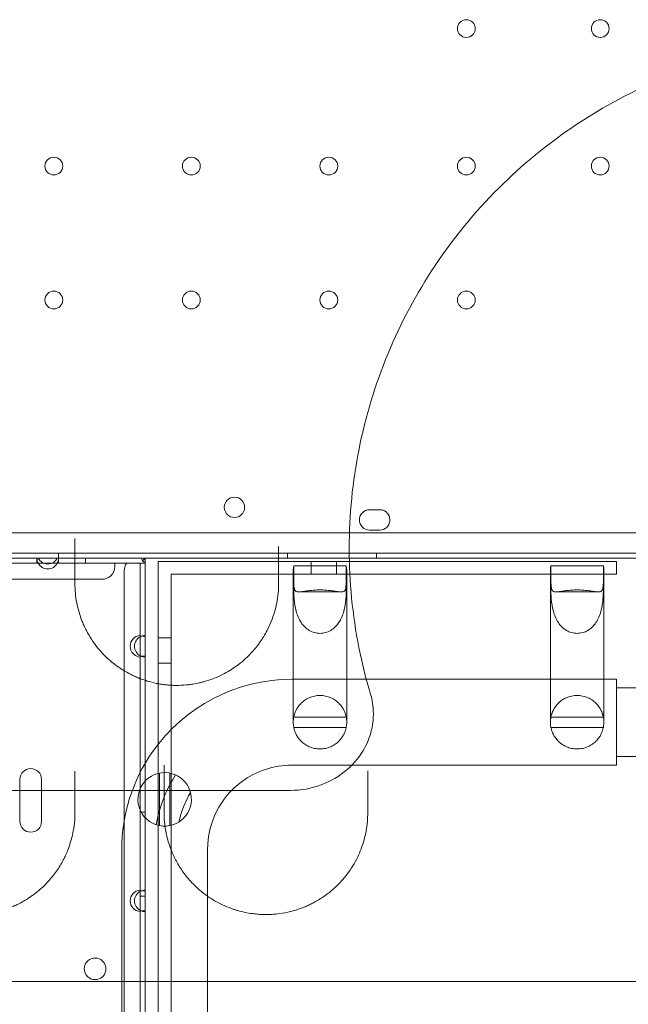
# Model space of a CAD drawing. Units: millimetres. Extents: x -1 to 13999, y 0 to 13500.
# Drawn here: x 3344 to 3583, y 6203 to 6590 of the extents above; entities that cross this region are included whole.
import ezdxf

# ---------------------------------------------------------------- set-up
doc = ezdxf.new("R2010")
doc.units = ezdxf.units.MM
doc.header["$MEASUREMENT"] = 0

msp = doc.modelspace()

# ---------------------------------------------------------------- linework, layer by layer
at = {"color": 0, "linetype": 'Continuous', "lineweight": 0}
for p, q in [((3481.33, 6397.43), (3485.33, 6397.43)), ((3485.33, 6389.43), (3481.33, 6389.43)), ((2582.35, 6388.42), (3604.31, 6388.42)), ((3606.14, 6380.42), (2580.52, 6380.42)), ((3361.11, 6378.42), (3325.55, 6378.42)), ((3361.11, 6378.42), (3325.55, 6378.42)), ((3350.7, 6378.42), (3350.7, 6376.42)), ((3359.11, 6380.42), (3359.11, 6378.42)), ((3359.2, 6376.42), (3359.2, 6378.42)), ((3361.11, 6378.42), (3361.11, 6378.42)), ((3361.11, 6378.42), (3361.11, 6378.42)), ((3440.66, 6378.42), (3361.11, 6378.42)), ((3440.66, 6378.42), (3361.11, 6378.42)), ((3369.75, 6376.42), (3369.75, 6378.42)), ((3393.25, 6378.42), (3392.19, 6377.36)), ((3393.25, 6376.92), (3393.25, 6378.42)), ((3440.66, 6378.42), (3440.66, 6378.42)), ((3440.66, 6378.42), (3440.66, 6378.42)), ((3499.1, 6378.42), (3440.66, 6378.42)), ((3499.1, 6378.42), (3440.66, 6378.42)), ((3449.11, 6380.42), (3449.11, 6378.42)), ((3484.11, 6380.42), (3484.11, 6378.42)), ((3499.1, 6378.42), (3499.1, 6378.42)), ((3499.1, 6378.42), (3499.1, 6378.42)), ((3604.3, 6378.42), (3499.1, 6378.42)), ((3608.52, 6378.42), (3499.1, 6378.42)), ((3350.7, 6376.42), (3235.8, 6376.42)), ((3350.7, 6376.42), (3359.2, 6376.42)), ((3391.25, 6376.42), (3359.2, 6376.42)), ((3381.25, 6375.12), (3381.25, 6376.42)), ((3391.25, 6348.06), (3391.25, 6376.42)), ((3391.25, 6376.42), (3393.25, 6376.42)), ((3393.25, 6347.72), (3393.25, 6376.92)), ((3398.35, 6329.1), (3398.35, 6377.17)), ((3440.66, 6377.17), (3398.35, 6377.17)), ((3440.66, 6377.17), (3440.66, 6377.17)), ((3499.94, 6377.17), (3440.66, 6377.17)), ((3451.35, 6373.77), (3451.35, 6344.22)), ((3472.15, 6375.41), (3451.55, 6375.41)), ((3451.55, 6369.56), (3451.55, 6375.41)), ((3458.35, 6372.17), (3458.35, 6377.17)), ((3468.35, 6372.17), (3468.35, 6377.17)), ((3472.15, 6375.41), (3472.15, 6369.56)), ((3472.35, 6373.77), (3472.35, 6344.22)), ((3499.94, 6377.17), (3499.94, 6377.17)), ((3578.35, 6377.17), (3499.94, 6377.17)), ((3552.35, 6373.77), (3552.35, 6344.22)), ((3573.15, 6375.41), (3552.55, 6375.41)), ((3552.55, 6369.56), (3552.55, 6375.41)), ((3573.15, 6375.41), (3573.15, 6369.56)), ((3573.35, 6373.77), (3573.35, 6344.22)), ((3578.35, 6377.17), (3578.35, 6372.17)), ((3376.25, 6370.12), (2810.25, 6370.12)), ((3384.95, 5170.82), (3384.95, 6373.42)), ((3403.35, 6372.17), (3440.66, 6372.17)), ((3403.35, 6372.17), (3403.35, 6328.5)), ((3440.66, 6372.17), (3440.66, 6372.17)), ((3440.66, 6372.17), (3451.54, 6372.17)), ((3451.54, 6372.17), (3451.54, 6366.32)), ((3472.16, 6372.17), (3451.54, 6372.17)), ((3472.16, 6366.32), (3472.16, 6372.17)), ((3472.16, 6372.17), (3503.29, 6372.17)), ((3503.29, 6372.17), (3503.29, 6372.17)), ((3503.29, 6372.17), (3552.54, 6372.17)), ((3552.54, 6372.17), (3552.54, 6366.32)), ((3573.16, 6372.17), (3552.54, 6372.17)), ((3573.16, 6366.32), (3573.16, 6372.17)), ((3573.16, 6372.17), (3578.35, 6372.17)), ((3453.54, 6365.17), (3470.16, 6365.17)), ((3554.54, 6365.17), (3571.16, 6365.17)), ((3391.25, 6348.06), (3391.25, 6347.72)), ((3391.25, 6347.72), (3391.25, 6339.93)), ((3391.25, 6347.72), (3393.25, 6347.72)), ((3393.25, 6339.93), (3393.25, 6347.72)), ((3398.35, 6347.17), (3403.35, 6347.17)), ((3451.35, 6323.44), (3451.35, 6344.22)), ((3472.35, 6323.44), (3472.35, 6344.22)), ((3552.35, 6323.44), (3552.35, 6344.22)), ((3573.35, 6323.44), (3573.35, 6344.22)), ((3391.25, 6339.93), (3391.25, 6339.58)), ((3393.25, 6339.93), (3391.25, 6339.93)), ((3391.25, 6248.06), (3391.25, 6339.58)), ((3393.25, 6330.39), (3393.25, 6339.93)), ((3398.35, 6337.17), (3403.35, 6337.17)), ((3393.25, 6330.39), (3393.25, 6330.39)), ((3393.25, 6329.35), (3393.25, 6330.39)), ((3393.25, 6329.35), (3393.25, 6329.35)), ((3393.25, 6247.72), (3393.25, 6329.35)), ((3398.35, 6329.1), (3398.35, 6329.1)), ((3398.35, 6328.21), (3398.35, 6329.1)), ((3398.35, 6328.21), (3398.35, 6328.21)), ((3398.35, 5690.8), (3398.35, 6328.21)), ((3403.35, 6328.5), (3403.35, 6328.5)), ((3403.35, 6328.5), (3403.35, 6327.68)), ((3403.35, 6327.68), (3403.35, 6327.68)), ((3403.35, 6327.68), (3403.35, 5690.8)), ((3531.48, 6330.85), (3450.85, 6330.85)), ((3531.48, 6330.85), (3531.48, 6330.85)), ((3578.35, 6330.85), (3531.48, 6330.85)), ((3578.35, 6330.85), (3578.35, 6314)), ((3605.74, 6327.45), (3578.35, 6327.45)), ((3451.35, 6323.44), (3451.35, 6313.98)), ((3472.35, 6313.98), (3472.35, 6323.44)), ((3552.35, 6323.44), (3552.35, 6313.98)), ((3573.35, 6313.98), (3573.35, 6323.44)), ((3472.16, 6315.95), (3451.54, 6315.95)), ((3573.16, 6315.95), (3552.54, 6315.95)), ((3451.55, 6311.95), (3472.15, 6311.95)), ((3552.55, 6311.95), (3573.15, 6311.95)), ((3578.35, 6314), (3578.35, 6297.15)), ((3605.74, 6300.55), (3578.35, 6300.55)), ((3555.1, 6297.15), (3450.85, 6297.15)), ((3555.1, 6297.15), (3555.1, 6297.15)), ((3578.35, 6297.15), (3555.1, 6297.15)), ((3398.88, 6273.36), (3398.88, 6293.98)), ((3402.88, 6273.37), (3402.88, 6293.97)), ((3344, 6291.53), (3344, 6290.57)), ((3344, 6290.57), (3344, 6290.57)), ((3344, 6290.57), (3344, 6275.03)), ((3352.5, 6290.57), (3352.5, 6291.53)), ((3352.5, 6290.57), (3352.5, 6290.57)), ((3352.5, 6275.03), (3352.5, 6290.57)), ((3450.25, 6287.2), (3450.25, 6287.2)), ((3391.25, 6278.62), (3393.25, 6278.62)), ((3384, 6264), (3384, 6221.1)), ((3417.7, 6264), (3417.7, 6244.29)), ((3391.25, 6248.06), (3391.25, 6247.72)), ((3391.25, 6247.72), (3391.25, 6239.93)), ((3391.25, 6247.72), (3393.25, 6247.72)), ((3393.25, 6239.93), (3393.25, 6247.72)), ((3391.25, 6245.62), (3393.25, 6245.62)), ((3417.7, 6244.29), (3417.7, 6244.29)), ((3417.7, 6244.29), (3417.7, 6221.22)), ((3391.25, 6239.93), (3391.25, 6239.58)), ((3393.25, 6239.93), (3391.25, 6239.93)), ((3391.25, 6144.06), (3391.25, 6239.58)), ((3393.25, 6143.72), (3393.25, 6239.93)), ((3384, 6221.1), (3384, 6221.1)), ((3384, 6221.1), (3384, 6212.2)), ((3417.7, 6221.22), (3417.7, 6221.22)), ((3417.7, 6221.22), (3417.7, 6212.2)), ((3384, 6212.2), (3384, 5725.63)), ((3417.7, 6212.2), (3417.7, 5725.63))]:
    msp.add_line(p, q, dxfattribs=at)
for centre, radius in [((3519.33, 6586.42), 3.5), ((3571.93, 6586.42), 3.5), ((3357.33, 6532.42), 3.5), ((3411.33, 6532.42), 3.5), ((3465.33, 6532.42), 3.5), ((3519.33, 6532.42), 3.5), ((3571.93, 6532.42), 3.5), ((3357.33, 6479.82), 3.5), ((3411.33, 6479.82), 3.5), ((3465.33, 6479.82), 3.5), ((3519.33, 6479.82), 3.5), ((3428.26, 6398.39), 4)]:
    msp.add_circle(centre, radius, dxfattribs=at)
for centre, radius, start, end in [((3481.33, 6393.43), 4, 90, 270), ((3485.33, 6393.43), 4, 71.2853, 90), ((3485.33, 6393.43), 4, 71.2819, 71.2853), ((3485.33, 6393.43), 4, 355.5667, 71.2819), ((3485.33, 6393.43), 4, 270, 355.5594), ((3485.33, 6393.43), 4, 355.5594, 355.5667), ((3354.95, 6378.42), 4.25, 180, 208.0725), ((3354.95, 6380.42), 4.25, 208.0725, 331.9275), ((3354.95, 6378.42), 4.25, 331.9275, 0), ((3393.25, 6378.42), 1.5, 180, 270), ((3354.95, 6378.42), 4.25, 208.0725, 331.9275), ((3376.25, 6375.12), 5, 270, 0), ((3389.95, 6373.42), 5, 143.1301, 180), ((3391.55, 6343.82), 4.25, 94.0478, 265.9522), ((3393.25, 6343.82), 4.25, 118.0725, 241.9275), ((3393.25, 6343.82), 4.25, 90, 118.0725), ((3393.25, 6343.82), 4.25, 241.9275, 270), ((3450.85, 6264), 66.85, 90, 144.9497), ((3450.85, 6264), 66.85, 144.9509, 180), ((3450.85, 6264), 66.85, 144.9497, 144.9509), ((3450.85, 6264), 33.15, 90, 126.6422), ((3348.25, 6291.53), 4.25, 0, 180), ((3400.85, 6283.67), 10.5, 65.8687, 251.1695), ((3450.85, 6264), 54.27, 147.3754, 169.6628), ((3450.85, 6264), 33.15, 126.6424, 180), ((3450.85, 6264), 33.15, 126.6422, 126.6424), ((3450.85, 6264), 45.73, 150.6552, 166.3829), ((3400.85, 6283.67), 10.5, 301.9436, 15.0945), ((3348.25, 6275.03), 4.25, 180, 0), ((3391.55, 6243.82), 4.25, 94.0478, 265.9522), ((3393.25, 6243.82), 4.25, 118.0725, 241.9275), ((3393.25, 6243.82), 4.25, 90, 118.0725), ((3393.25, 6243.82), 4.25, 241.9275, 270), ((3373.54, 6217.11), 4.25, 111.5821, 68.797), ((3373.54, 6217.11), 4.25, 90, 111.5684), ((3373.54, 6217.11), 4.25, 111.5684, 111.5821), ((3373.54, 6217.11), 4.25, 68.8108, 90), ((3373.54, 6217.11), 4.25, 68.797, 68.8108)]:
    msp.add_arc(centre, radius, start, end, dxfattribs=at)
for centre, start_param, end_param in [((3461.85, 6373.77), 6.088681, 6.471977), ((3461.85, 6373.77), 2.952801, 3.336097), ((3562.85, 6373.77), 6.088681, 6.471977), ((3562.85, 6373.77), 2.952801, 3.336097)]:
    msp.add_ellipse(centre, major_axis=(-10.5, 0), ratio=0.810679, start_param=start_param, end_param=end_param, dxfattribs=at)
for points, knots in [([(3730.47, 6573.86), (3724.81, 6575.55), (3716.94, 6577.52), (3702.52, 6580.21), (3691.62, 6581.52), (3681.77, 6582.04), (3677.38, 6582.17), (3662.04, 6582.35), (3634.62, 6579.74), (3596.65, 6568.32), (3561.65, 6549.68), (3541.21, 6532.92), (3531.91, 6523.62)], [0.8288894, 0.8288894, 0.8288894, 0.8288894, 0.8429904, 0.848224, 0.863925, 0.8691586, 0.8717755, 0.8743923, 0.9057942, 0.9371961, 0.9685981, 1, 1, 1, 1]), ([(3531.91, 6523.62), (3522.66, 6514.37), (3505.98, 6494.05), (3487.38, 6459.27), (3475.92, 6421.54), (3472.04, 6382.3), (3475.22, 6349.86), (3479.88, 6331.06), (3481.67, 6325.06)], [1, 1, 1, 1, 1.0312306, 1.0624611, 1.0936917, 1.1249223, 1.1561529, 1.1711106, 1.1711106, 1.1711106, 1.1711106]), ([(3365.6, 6386.08), (3365.6, 6385.9), (3365.6, 6385.25), (3365.6, 6384.19), (3365.6, 6383.4), (3365.6, 6383.03)], [0.7782548, 0.7782548, 0.7782548, 0.7782548, 0.8436097, 1.0123316, 1.1810536, 1.1810536, 1.1810536, 1.1810536]), ([(3365.6, 6368.44), (3365.6, 6365.91), (3366.08, 6360.86), (3367.69, 6355.33), (3369.22, 6351.77), (3370.36, 6349.43), (3372.7, 6345.4), (3375.91, 6341.4), (3379.15, 6338.4), (3380.7, 6337.12), (3383.14, 6335.25), (3385.9, 6333.53), (3388.96, 6332.05), (3390.09, 6331.56), (3390.77, 6331.29), (3391.05, 6331.18), (3391.53, 6330.99), (3392.23, 6330.73), (3392.95, 6330.49), (3393.45, 6330.33), (3393.71, 6330.25), (3393.86, 6330.2), (3395.1, 6329.82), (3396.97, 6329.34), (3399.48, 6328.89), (3401.1, 6328.68), (3402.41, 6328.56), (3403.23, 6328.51), (3404.23, 6328.46), (3406.21, 6328.41), (3408.46, 6328.51), (3410.37, 6328.72), (3411.24, 6328.84), (3412.53, 6329.03), (3414.06, 6329.33), (3415.7, 6329.73), (3417.7, 6330.29), (3420.38, 6331.21), (3423.58, 6332.65), (3426.51, 6334.29), (3428.49, 6335.62), (3430.16, 6336.86), (3431.75, 6338.14), (3433.76, 6339.99), (3435.74, 6342.09), (3437, 6343.64), (3437.69, 6344.56), (3437.96, 6344.93), (3438.43, 6345.58), (3439.31, 6346.89), (3440.93, 6349.55), (3443.2, 6354.28), (3445.12, 6360.86), (3445.6, 6365.91), (3445.6, 6368.44)], [0, 0, 0, 0, 1.03734, 2.074679, 2.334014, 2.593349, 3.112019, 4.149358, 4.495138, 4.668028, 4.840918, 5.532478, 5.705368, 5.878258, 5.899869, 5.92148, 5.964703, 6.051148, 6.137593, 6.180815, 6.202426, 6.213232, 6.224038, 6.569817, 6.742707, 6.915597, 7.002042, 7.088487, 7.13171, 7.261377, 7.607157, 7.722417, 7.765639, 7.837677, 8.068197, 8.183457, 8.298717, 8.644497, 8.990276, 9.336056, 9.681836, 9.768281, 10.027616, 10.373396, 10.719176, 11.064956, 11.108178, 11.151401, 11.237846, 11.410736, 11.756515, 12.448075, 13.485415, 14.522754, 14.522754, 14.522754, 14.522754]), ([(3451.54, 6366.32), (3451.54, 6365.24), (3451.57, 6363.88), (3451.83, 6360.84), (3452.07, 6359.16), (3452.7, 6356.84), (3452.95, 6356.05), (3453.62, 6354.5), (3454.02, 6353.74), (3454.86, 6352.5), (3455.33, 6351.92), (3456.39, 6350.89), (3456.99, 6350.42), (3458.28, 6349.67), (3458.97, 6349.37), (3460.4, 6348.98), (3461.13, 6348.88), (3461.85, 6348.88), (3462.57, 6348.88), (3463.3, 6348.98), (3464.73, 6349.37), (3465.42, 6349.67), (3466.71, 6350.42), (3467.31, 6350.89), (3468.37, 6351.92), (3468.83, 6352.5), (3469.67, 6353.74), (3470.08, 6354.5), (3470.74, 6356.05), (3471, 6356.84), (3471.63, 6359.16), (3471.87, 6360.84), (3472.13, 6363.88), (3472.16, 6365.24), (3472.16, 6366.32)], [-2.454406, -2.454406, -2.454406, -2.454406, -1.903486, -1.903486, -1.352566, -1.352566, -1.108674, -1.108674, -0.864783, -0.864783, -0.648587, -0.648587, -0.432392, -0.432392, -0.216196, -0.216196, 0, 0, 0, 0.216196, 0.216196, 0.432392, 0.432392, 0.648587, 0.648587, 0.864783, 0.864783, 1.108674, 1.108674, 1.352566, 1.352566, 1.903486, 1.903486, 2.454406, 2.454406, 2.454406, 2.454406]), ([(3472.15, 6369.56), (3472.15, 6368.49), (3472.11, 6367.51), (3471.85, 6366.07), (3471.61, 6365.59), (3470.98, 6365.26), (3470.72, 6365.2), (3470.06, 6365.16), (3469.65, 6365.19), (3468.81, 6365.28), (3468.35, 6365.35), (3467.29, 6365.5), (3466.69, 6365.59), (3465.41, 6365.75), (3464.72, 6365.82), (3463.3, 6365.91), (3462.57, 6365.94), (3461.13, 6365.94), (3460.4, 6365.91), (3458.98, 6365.82), (3458.29, 6365.75), (3457, 6365.59), (3456.41, 6365.5), (3455.35, 6365.35), (3454.88, 6365.28), (3454.04, 6365.19), (3453.64, 6365.16), (3452.97, 6365.2), (3452.72, 6365.26), (3452.08, 6365.59), (3451.85, 6366.07), (3451.58, 6367.51), (3451.55, 6368.49), (3451.55, 6369.56)], [2.446116, 2.446116, 2.446116, 2.446116, 2.994914, 2.994914, 3.543712, 3.543712, 3.786923, 3.786923, 4.030133, 4.030133, 4.245658, 4.245658, 4.461182, 4.461182, 4.676707, 4.676707, 4.892232, 4.892232, 5.107756, 5.107756, 5.323281, 5.323281, 5.538805, 5.538805, 5.75433, 5.75433, 5.997541, 5.997541, 6.240751, 6.240751, 6.789549, 6.789549, 7.338347, 7.338347, 7.338347, 7.338347]), ([(3552.54, 6366.32), (3552.54, 6365.24), (3552.57, 6363.88), (3552.83, 6360.84), (3553.07, 6359.16), (3553.7, 6356.84), (3553.95, 6356.05), (3554.62, 6354.5), (3555.02, 6353.74), (3555.86, 6352.5), (3556.33, 6351.92), (3557.39, 6350.89), (3557.99, 6350.42), (3559.28, 6349.67), (3559.97, 6349.37), (3561.4, 6348.98), (3562.13, 6348.88), (3562.85, 6348.88), (3563.57, 6348.88), (3564.3, 6348.98), (3565.73, 6349.37), (3566.42, 6349.67), (3567.71, 6350.42), (3568.31, 6350.89), (3569.37, 6351.92), (3569.83, 6352.5), (3570.67, 6353.74), (3571.08, 6354.5), (3571.74, 6356.05), (3572, 6356.84), (3572.63, 6359.16), (3572.87, 6360.84), (3573.13, 6363.88), (3573.16, 6365.24), (3573.16, 6366.32)], [-2.454406, -2.454406, -2.454406, -2.454406, -1.903486, -1.903486, -1.352566, -1.352566, -1.108674, -1.108674, -0.864783, -0.864783, -0.648587, -0.648587, -0.432392, -0.432392, -0.216196, -0.216196, 0, 0, 0, 0.216196, 0.216196, 0.432392, 0.432392, 0.648587, 0.648587, 0.864783, 0.864783, 1.108674, 1.108674, 1.352566, 1.352566, 1.903486, 1.903486, 2.454406, 2.454406, 2.454406, 2.454406]), ([(3573.15, 6369.56), (3573.15, 6368.49), (3573.11, 6367.51), (3572.85, 6366.07), (3572.61, 6365.59), (3571.98, 6365.26), (3571.72, 6365.2), (3571.06, 6365.16), (3570.65, 6365.19), (3569.81, 6365.28), (3569.35, 6365.35), (3568.29, 6365.5), (3567.69, 6365.59), (3566.41, 6365.75), (3565.72, 6365.82), (3564.3, 6365.91), (3563.57, 6365.94), (3562.13, 6365.94), (3561.4, 6365.91), (3559.98, 6365.82), (3559.29, 6365.75), (3558, 6365.59), (3557.41, 6365.5), (3556.35, 6365.35), (3555.88, 6365.28), (3555.04, 6365.19), (3554.64, 6365.16), (3553.97, 6365.2), (3553.72, 6365.26), (3553.08, 6365.59), (3552.85, 6366.07), (3552.58, 6367.51), (3552.55, 6368.49), (3552.55, 6369.56)], [2.446116, 2.446116, 2.446116, 2.446116, 2.994914, 2.994914, 3.543712, 3.543712, 3.786923, 3.786923, 4.030133, 4.030133, 4.245658, 4.245658, 4.461182, 4.461182, 4.676707, 4.676707, 4.892232, 4.892232, 5.107756, 5.107756, 5.323281, 5.323281, 5.538805, 5.538805, 5.75433, 5.75433, 5.997541, 5.997541, 6.240751, 6.240751, 6.789549, 6.789549, 7.338347, 7.338347, 7.338347, 7.338347]), ([(3481.67, 6325.06), (3482.69, 6321.62), (3483.04, 6318.04), (3482.33, 6310.92), (3481.28, 6307.48), (3477.85, 6300.91), (3475.42, 6297.89), (3469.51, 6292.77), (3466.03, 6290.74), (3458.44, 6287.93), (3454.36, 6287.2), (3450.25, 6287.2)], [0, 0, 0, 0, 1.075827, 1.075827, 2.148006, 2.148006, 3.29897, 3.29897, 4.491708, 4.491708, 5.720246, 5.720246, 5.720246, 5.720246]), ([(3451.54, 6315.95), (3451.54, 6315.95), (3451.57, 6316.18), (3451.83, 6317.16), (3452.07, 6317.91), (3452.7, 6319.14), (3452.95, 6319.59), (3453.62, 6320.52), (3454.02, 6321.01), (3454.86, 6321.84), (3455.33, 6322.23), (3456.39, 6322.97), (3456.99, 6323.31), (3458.28, 6323.88), (3458.97, 6324.1), (3460.4, 6324.4), (3461.13, 6324.48), (3461.85, 6324.48), (3462.57, 6324.48), (3463.3, 6324.4), (3464.73, 6324.1), (3465.42, 6323.88), (3466.71, 6323.31), (3467.31, 6322.97), (3468.37, 6322.23), (3468.83, 6321.84), (3469.67, 6321.01), (3470.08, 6320.52), (3470.74, 6319.59), (3471, 6319.14), (3471.63, 6317.91), (3471.87, 6317.16), (3472.13, 6316.18), (3472.16, 6315.95), (3472.16, 6315.95)], [-2.454406, -2.454406, -2.454406, -2.454406, -1.903486, -1.903486, -1.352566, -1.352566, -1.108674, -1.108674, -0.864783, -0.864783, -0.648587, -0.648587, -0.432392, -0.432392, -0.216196, -0.216196, 0, 0, 0, 0.216196, 0.216196, 0.432392, 0.432392, 0.648587, 0.648587, 0.864783, 0.864783, 1.108674, 1.108674, 1.352566, 1.352566, 1.903486, 1.903486, 2.454406, 2.454406, 2.454406, 2.454406]), ([(3552.54, 6315.95), (3552.54, 6315.95), (3552.57, 6316.18), (3552.83, 6317.16), (3553.07, 6317.91), (3553.7, 6319.14), (3553.95, 6319.59), (3554.62, 6320.52), (3555.02, 6321.01), (3555.86, 6321.84), (3556.33, 6322.23), (3557.39, 6322.97), (3557.99, 6323.31), (3559.28, 6323.88), (3559.97, 6324.1), (3561.4, 6324.4), (3562.13, 6324.48), (3562.85, 6324.48), (3563.57, 6324.48), (3564.3, 6324.4), (3565.73, 6324.1), (3566.42, 6323.88), (3567.71, 6323.31), (3568.31, 6322.97), (3569.37, 6322.23), (3569.83, 6321.84), (3570.67, 6321.01), (3571.08, 6320.52), (3571.74, 6319.59), (3572, 6319.14), (3572.63, 6317.91), (3572.87, 6317.16), (3573.13, 6316.18), (3573.16, 6315.95), (3573.16, 6315.95)], [-2.454406, -2.454406, -2.454406, -2.454406, -1.903486, -1.903486, -1.352566, -1.352566, -1.108674, -1.108674, -0.864783, -0.864783, -0.648587, -0.648587, -0.432392, -0.432392, -0.216196, -0.216196, 0, 0, 0, 0.216196, 0.216196, 0.432392, 0.432392, 0.648587, 0.648587, 0.864783, 0.864783, 1.108674, 1.108674, 1.352566, 1.352566, 1.903486, 1.903486, 2.454406, 2.454406, 2.454406, 2.454406]), ([(3451.54, 6315.95), (3451.53, 6315.94), (3451.53, 6315.94), (3451.41, 6315.29), (3451.35, 6314.63), (3451.35, 6313.37), (3451.4, 6312.71), (3451.53, 6312.03), (3451.54, 6311.99), (3451.55, 6311.95)], [5.699008, 5.699008, 5.699008, 5.699008, 5.713243, 5.713243, 7.617657, 7.617657, 9.52184, 9.52184, 9.636516, 9.636516, 9.636516, 9.636516]), ([(3472.15, 6311.95), (3472.16, 6311.99), (3472.17, 6312.03), (3472.29, 6312.71), (3472.35, 6313.37), (3472.35, 6314.63), (3472.29, 6315.29), (3472.16, 6315.94), (3472.16, 6315.94), (3472.16, 6315.95)], [5.597873, 5.597873, 5.597873, 5.597873, 5.712549, 5.712549, 7.616732, 7.616732, 9.521146, 9.521146, 9.535381, 9.535381, 9.535381, 9.535381]), ([(3552.54, 6315.95), (3552.53, 6315.94), (3552.53, 6315.94), (3552.41, 6315.29), (3552.35, 6314.63), (3552.35, 6313.37), (3552.4, 6312.71), (3552.53, 6312.03), (3552.54, 6311.99), (3552.55, 6311.95)], [5.699008, 5.699008, 5.699008, 5.699008, 5.713243, 5.713243, 7.617657, 7.617657, 9.52184, 9.52184, 9.636516, 9.636516, 9.636516, 9.636516]), ([(3573.15, 6311.95), (3573.16, 6311.99), (3573.17, 6312.03), (3573.29, 6312.71), (3573.35, 6313.37), (3573.35, 6314.63), (3573.29, 6315.29), (3573.16, 6315.94), (3573.16, 6315.94), (3573.16, 6315.95)], [5.597873, 5.597873, 5.597873, 5.597873, 5.712549, 5.712549, 7.616732, 7.616732, 9.521146, 9.521146, 9.535381, 9.535381, 9.535381, 9.535381]), ([(3472.15, 6311.95), (3472.15, 6311.95), (3472.11, 6311.72), (3471.85, 6310.74), (3471.61, 6310), (3470.98, 6308.78), (3470.72, 6308.34), (3470.06, 6307.41), (3469.65, 6306.93), (3468.81, 6306.1), (3468.35, 6305.71), (3467.29, 6304.97), (3466.69, 6304.64), (3465.41, 6304.08), (3464.72, 6303.85), (3463.3, 6303.55), (3462.57, 6303.48), (3461.13, 6303.48), (3460.4, 6303.55), (3458.98, 6303.85), (3458.29, 6304.08), (3457, 6304.64), (3456.41, 6304.97), (3455.35, 6305.71), (3454.88, 6306.1), (3454.04, 6306.93), (3453.64, 6307.41), (3452.97, 6308.34), (3452.72, 6308.78), (3452.08, 6310), (3451.85, 6310.74), (3451.58, 6311.72), (3451.55, 6311.95), (3451.55, 6311.95)], [2.446116, 2.446116, 2.446116, 2.446116, 2.994914, 2.994914, 3.543712, 3.543712, 3.786923, 3.786923, 4.030133, 4.030133, 4.245658, 4.245658, 4.461182, 4.461182, 4.676707, 4.676707, 4.892232, 4.892232, 5.107756, 5.107756, 5.323281, 5.323281, 5.538805, 5.538805, 5.75433, 5.75433, 5.997541, 5.997541, 6.240751, 6.240751, 6.789549, 6.789549, 7.338347, 7.338347, 7.338347, 7.338347]), ([(3573.15, 6311.95), (3573.15, 6311.95), (3573.11, 6311.72), (3572.85, 6310.74), (3572.61, 6310), (3571.98, 6308.78), (3571.72, 6308.34), (3571.06, 6307.41), (3570.65, 6306.93), (3569.81, 6306.1), (3569.35, 6305.71), (3568.29, 6304.97), (3567.69, 6304.64), (3566.41, 6304.08), (3565.72, 6303.85), (3564.3, 6303.55), (3563.57, 6303.48), (3562.13, 6303.48), (3561.4, 6303.55), (3559.98, 6303.85), (3559.29, 6304.08), (3558, 6304.64), (3557.41, 6304.97), (3556.35, 6305.71), (3555.88, 6306.1), (3555.04, 6306.93), (3554.64, 6307.41), (3553.97, 6308.34), (3553.72, 6308.78), (3553.08, 6310), (3552.85, 6310.74), (3552.58, 6311.72), (3552.55, 6311.95), (3552.55, 6311.95)], [2.446116, 2.446116, 2.446116, 2.446116, 2.994914, 2.994914, 3.543712, 3.543712, 3.786923, 3.786923, 4.030133, 4.030133, 4.245658, 4.245658, 4.461182, 4.461182, 4.676707, 4.676707, 4.892232, 4.892232, 5.107756, 5.107756, 5.323281, 5.323281, 5.538805, 5.538805, 5.75433, 5.75433, 5.997541, 5.997541, 6.240751, 6.240751, 6.789549, 6.789549, 7.338347, 7.338347, 7.338347, 7.338347]), ([(3400.61, 6297.09), (3400.61, 6297.04), (3400.61, 6296.58), (3400.61, 6295.77), (3400.61, 6295.12), (3400.61, 6294.82)], [0.8141676, 0.8141676, 0.8141676, 0.8141676, 0.8377161, 1.0052593, 1.1728025, 1.1728025, 1.1728025, 1.1728025]), ([(3410.99, 6286.41), (3410.72, 6287.38), (3410.32, 6288.32), (3409.31, 6289.96), (3408.74, 6290.66), (3407.21, 6292.11), (3406.21, 6292.77), (3405.14, 6293.25)], [-9.43607, -9.43607, -9.43607, -9.43607, -6.345952, -6.345952, -3.634262, -3.634262, 0, 0, 0, 0]), ([(2754.88, 6287.2), (2867.7, 6287.2), (2980.52, 6287.2), (3093.35, 6287.2), (3206.15, 6287.2), (3318.95, 6287.2), (3431.75, 6287.2)], [5.773769, 5.773769, 5.773769, 5.773769, 39.621588, 39.621588, 39.621588, 73.461596, 73.461596, 73.461596, 73.461596]), ([(3431.75, 6287.2), (3432.89, 6287.2), (3435.72, 6287.2), (3441.81, 6287.2), (3447.21, 6287.2), (3450.25, 6287.2)], [0, 0, 0, 0, 2.521333, 5.042666, 7.53019, 7.53019, 7.53019, 7.53019]), ([(3285.61, 6278.44), (3285.61, 6276.03), (3286.05, 6271.25), (3287.65, 6265.44), (3289.34, 6261.49), (3290.49, 6259.28), (3292.38, 6256), (3295.14, 6252.27), (3298.54, 6248.94), (3300.44, 6247.34), (3301.64, 6246.4), (3303.35, 6245.18), (3305.68, 6243.7), (3308.29, 6242.35), (3310.57, 6241.36), (3312.98, 6240.45), (3315.64, 6239.65), (3318.52, 6239.05), (3320.75, 6238.71), (3322.88, 6238.51), (3324.47, 6238.45), (3326.05, 6238.43), (3327.82, 6238.48), (3330.03, 6238.66), (3331.8, 6238.91), (3333.28, 6239.17), (3335.55, 6239.65), (3337.68, 6240.27), (3339.35, 6240.87), (3339.96, 6241.1), (3340.46, 6241.3), (3341.05, 6241.54), (3342.02, 6241.95), (3343.49, 6242.64), (3345.74, 6243.83), (3348.25, 6245.41), (3350.04, 6246.74), (3351.21, 6247.7), (3351.97, 6248.34), (3353.34, 6249.58), (3355.01, 6251.26), (3356.8, 6253.34), (3358.93, 6256.18), (3360.54, 6258.84), (3361.65, 6261.07), (3362.34, 6262.56), (3363.7, 6265.86), (3364.71, 6269.54), (3365.45, 6274.26), (3365.61, 6276.64), (3365.61, 6278.44)], [0, 0, 0, 0, 1.238155, 2.47631, 3.095388, 3.404926, 3.714465, 4.95262, 5.571698, 5.778057, 5.984416, 6.190775, 6.603493, 7.016212, 7.222571, 7.42893, 7.841648, 8.048008, 8.254367, 8.460726, 8.615495, 8.667085, 8.873444, 9.079803, 9.251769, 9.354949, 9.492522, 9.90524, 10.00842, 10.042813, 10.111599, 10.180386, 10.249172, 10.455531, 10.730677, 11.143395, 11.556113, 11.607703, 11.762473, 11.968832, 12.38155, 12.794268, 13.206987, 14.032423, 14.290372, 14.445142, 14.85786, 16.096015, 16.405554, 17.33417, 17.33417, 17.33417, 17.33417]), ([(3400.61, 6278.44), (3400.61, 6276.05), (3401.04, 6271.3), (3402.62, 6265.52), (3404.22, 6261.78), (3405.69, 6258.84), (3407.22, 6256.31), (3409.3, 6253.5), (3411.65, 6250.75), (3414.41, 6248.1), (3417.69, 6245.61), (3421.34, 6243.27), (3424.98, 6241.51), (3428.32, 6240.37), (3430.06, 6239.84), (3432.37, 6239.26), (3434.69, 6238.86), (3436.46, 6238.65), (3438.01, 6238.51), (3439.98, 6238.42), (3442.36, 6238.45), (3445.47, 6238.68), (3448.5, 6239.18), (3451.28, 6239.87), (3453.26, 6240.47), (3455.13, 6241.15), (3456.91, 6241.89), (3458.57, 6242.68), (3460.31, 6243.6), (3462.73, 6245.05), (3464.9, 6246.61), (3467.51, 6248.77), (3469.43, 6250.63), (3471.27, 6252.71), (3472.95, 6254.82), (3475.52, 6258.61), (3478.25, 6264.25), (3480.19, 6271.27), (3480.61, 6276.05), (3480.61, 6278.44)], [0, 0, 0, 0, 1.235598, 2.471197, 3.088996, 3.294929, 4.118661, 4.530527, 4.942393, 5.766126, 6.177992, 6.589858, 7.41359, 7.550879, 7.688167, 7.962745, 8.237322, 8.340289, 8.443255, 8.649188, 8.855121, 9.061054, 9.47292, 9.678854, 9.884787, 10.09072, 10.296653, 10.502586, 10.708519, 10.983096, 11.532251, 11.738184, 12.355983, 12.664883, 12.973782, 13.591582, 14.82718, 16.062778, 17.298377, 17.298377, 17.298377, 17.298377]), ([(3397.46, 6273.73), (3398.31, 6273.44), (3399.21, 6273.26), (3401.09, 6273.13), (3402.04, 6273.2), (3404.2, 6273.64), (3405.36, 6274.11), (3406.4, 6274.76)], [-9.404252, -9.404252, -9.404252, -9.404252, -6.619759, -6.619759, -3.756324, -3.756324, 0, 0, 0, 0]), ([(2577.45, 6212.2), (2651.15, 6212.2), (2823.11, 6212.2), (2995.08, 6212.2), (3093.34, 6212.2), (3167.03, 6212.2), (3338.95, 6212.2), (3510.88, 6212.2), (3609.12, 6212.2)], [0, 0, 0, 0, 22.109848, 51.589645, 51.589645, 51.589645, 73.694427, 103.167469, 103.167469, 103.167469, 103.167469])]:
    msp.add_open_spline(points, degree=3, knots=knots, dxfattribs=at)
for points in [[(3365.6, 6386.08), (3365.6, 6386.08), (3365.6, 6386.08), (3365.6, 6386.08)], [(3445.6, 6386.41), (3445.6, 6386.41), (3445.6, 6386.41), (3445.6, 6386.41)], [(3365.6, 6383.03), (3365.6, 6378.09), (3365.6, 6373.23), (3365.6, 6368.44)], [(3445.6, 6368.44), (3445.6, 6373.23), (3445.6, 6378.09), (3445.6, 6383.04)], [(3365.61, 6297.44), (3365.61, 6297.44), (3365.61, 6297.44), (3365.61, 6297.44)], [(3480.61, 6297.68), (3480.61, 6297.68), (3480.61, 6297.68), (3480.61, 6297.68)], [(3365.61, 6278.44), (3365.61, 6283.76), (3365.61, 6289.22), (3365.61, 6294.8)], [(3400.61, 6294.82), (3400.61, 6289.23), (3400.61, 6283.77), (3400.61, 6278.44)], [(3480.61, 6278.44), (3480.61, 6283.78), (3480.61, 6289.24), (3480.61, 6294.82)]]:
    msp.add_open_spline(points, degree=3, dxfattribs=at)

doc.saveas('drawing.dxf')
